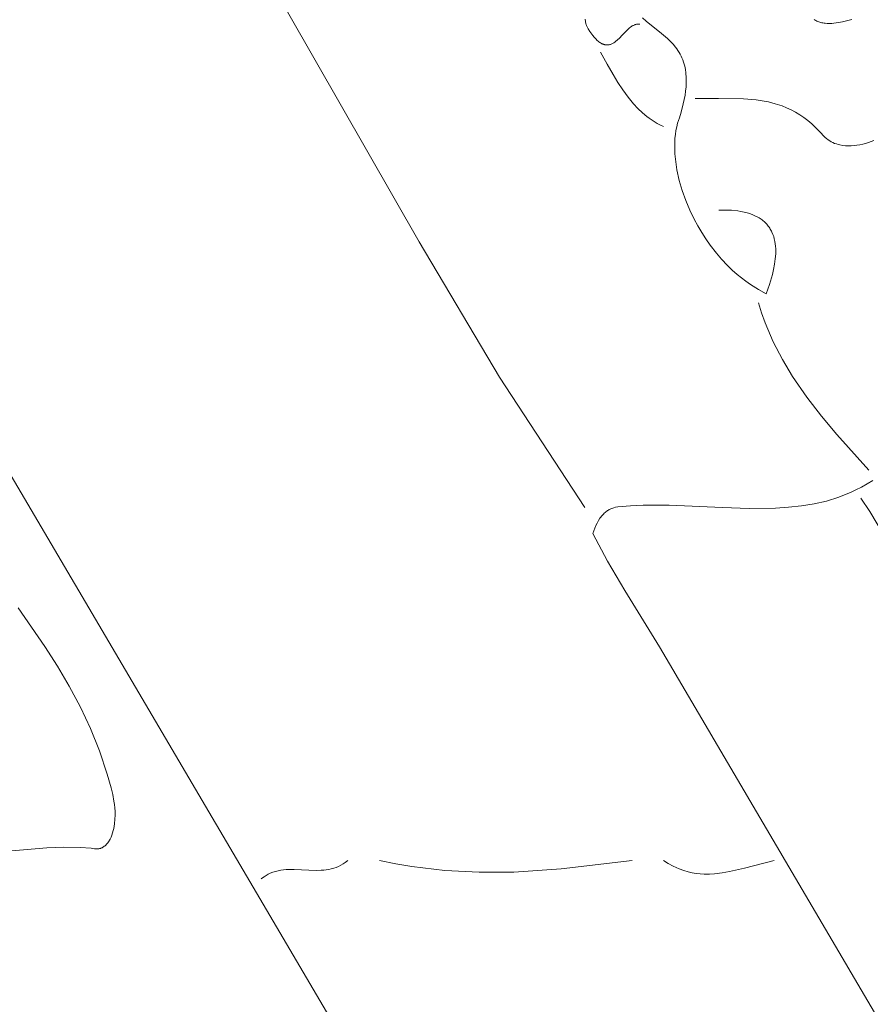
# Model space of a CAD drawing. Units: millimetres. Extents: x 15922 to 64292, y -6793 to 6833.
# Drawn here: x 58503 to 58875, y -3717 to -3286 of the extents above; entities that cross this region are included whole.
import ezdxf

# ---------------------------------------------------------------- set-up
doc = ezdxf.new("R2010")
doc.units = ezdxf.units.MM
doc.header["$MEASUREMENT"] = 0
doc.layers.add('Layer 1', color=7, linetype='Continuous', lineweight=0)
doc.styles.get("Standard").update_dxf_attribs({"font": 'TT0246M.TTF'})
doc.dimstyles.get("Standard").update_dxf_attribs({"dimtxt": 320, "dimasz": 240, "dimexe": 0.18, "dimexo": 0.0625, "dimgap": 160, "dimtad": 1, "dimdec": 0, "dimlfac": 0.1, "dimrnd": 5, "dimdsep": 46, "dimtxsty": 'Standard', "dimcen": 0, "dimse1": 1, "dimse2": 1, "dimadec": 0, "dimazin": 0, "dimtfac": 1, "dimtdec": 0, "dimtofl": 0, "dimtmove": 1, "dimatfit": 3, "dimfxl": 1, "dimtolj": 1, "dimtzin": 0, "dimarcsym": 0})

# ---------------------------------------------------------------- blocks, each defined once
blk = doc.blocks.new('*D45')
at = {"color": 0, "lineweight": -2, "transparency": 16777216}
blk.add_line((51264.57, 4782.7), (63367.16, 4782.7), dxfattribs=at)
at = {"color": 0, "transparency": 16777216}
for points in [[(51264.57, 4822.7), (51264.57, 4742.7), (51024.57, 4782.7)], [(63367.16, 4822.7), (63367.16, 4742.7), (63607.16, 4782.7)]]:
    blk.add_solid(points, dxfattribs=at)
at = {"layer": 'Defpoints', "color": 0, "transparency": 16777216}
for p in [(63607.16, 4782.7), (51024.57, 312.4), (63607.16, -4419.34)]:
    blk.add_point(p, dxfattribs=at)
at = {"color": 0, "transparency": 16777216, "insert": (57315.86, 5106.78), "char_height": 320, "attachment_point": 5}
blk.add_mtext('\\A1;1260', dxfattribs=at)

msp = doc.modelspace()

# ---------------------------------------------------------------- linework, layer by layer
at = {"layer": 'Layer 1'}
for points in [[(58026.31, -2683.59, 0), (58068.84, -2753.21, 0), (58111.87, -2825.93, 0), (58371.12, -3268.63, 0), (58682.79, -3798.28, 0)], [(58750.13, -3499.87, 0), (58712.84, -3442.94, 0), (58677.61, -3383.6, 0), (58609.01, -3263.67, 0), (58350.27, -2824.8, 0)], [(58774.31, -3288.4, 0), (58774.03, -3288.36, 0), (58773.77, -3288.34, 0), (58773.52, -3288.33, 0), (58773.28, -3288.34, 0), (58773.15, -3288.35, 0), (58773.03, -3288.36, 0), (58772.78, -3288.4, 0), (58772.53, -3288.46, 0), (58772.26, -3288.53, 0), (58771.99, -3288.63, 0), (58771.72, -3288.74, 0), (58771.47, -3288.86, 0), (58771.21, -3288.99, 0), (58770.96, -3289.13, 0), (58770.71, -3289.28, 0), (58770.23, -3289.61, 0), (58769.77, -3289.98, 0), (58769.32, -3290.36, 0), (58768.44, -3291.19, 0), (58766.42, -3293.31, 0), (58765.42, -3294.35, 0), (58764.35, -3295.36, 0), (58763.8, -3295.83, 0), (58763.23, -3296.26, 0), (58762.93, -3296.45, 0), (58762.64, -3296.63, 0), (58762.33, -3296.8, 0), (58762.03, -3296.95, 0), (58761.74, -3297.08, 0), (58761.44, -3297.19, 0), (58761.14, -3297.28, 0), (58760.83, -3297.36, 0), (58760.52, -3297.41, 0), (58760.36, -3297.43, 0), (58760.21, -3297.44, 0), (58760.05, -3297.45, 0), (58759.89, -3297.45, 0), (58759.74, -3297.45, 0), (58759.58, -3297.44, 0), (58759.36, -3297.41, 0), (58759.14, -3297.38, 0), (58758.92, -3297.34, 0), (58758.71, -3297.28, 0), (58758.5, -3297.22, 0), (58758.29, -3297.15, 0), (58758.08, -3297.07, 0), (58757.87, -3296.98, 0), (58757.67, -3296.89, 0), (58757.47, -3296.78, 0), (58757.08, -3296.56, 0), (58756.69, -3296.31, 0), (58756.32, -3296.03, 0), (58755.96, -3295.74, 0), (58755.6, -3295.42, 0), (58754.92, -3294.75, 0), (58754.28, -3294.04, 0), (58753.67, -3293.3, 0), (58752.41, -3291.59, 0), (58751.66, -3290.44, 0), (58751.32, -3289.84, 0), (58751.01, -3289.21, 0), (58750.87, -3288.88, 0), (58750.75, -3288.55, 0), (58750.64, -3288.22, 0), (58750.55, -3287.87, 0), (58750.48, -3287.53, 0), (58750.42, -3287.17, 0), (58750.39, -3286.81, 0), (58750.37, -3286.44, 0), (58750.38, -3286.22, 0)], [(58775.46, -3285.57, 0), (58777.05, -3287.01, 0), (58783.68, -3292.38, 0), (58786.32, -3294.64, 0), (58787.57, -3295.84, 0), (58788.77, -3297.11, 0), (58789.89, -3298.46, 0), (58790.42, -3299.17, 0), (58790.93, -3299.91, 0), (58791.42, -3300.67, 0), (58791.87, -3301.46, 0), (58792.3, -3302.28, 0), (58792.7, -3303.14, 0), (58793.06, -3304.02, 0), (58793.38, -3304.9, 0), (58793.65, -3305.8, 0), (58793.9, -3306.73, 0), (58794.2, -3308.18, 0), (58794.42, -3309.64, 0), (58794.58, -3311.87, 0), (58794.59, -3313.79, 0), (58794.49, -3315.7, 0), (58794.3, -3317.6, 0), (58794.03, -3319.48, 0), (58793.28, -3323.2, 0), (58792.32, -3326.86, 0), (58791.55, -3329.36, 0), (58790.8, -3331.69, 0), (58790.39, -3333.31, 0), (58790.05, -3334.95, 0), (58789.8, -3336.61, 0), (58789.63, -3338.29, 0), (58789.51, -3340.56, 0), (58789.5, -3342.86, 0), (58789.6, -3345.16, 0), (58789.8, -3347.48, 0), (58790.1, -3349.8, 0), (58790.48, -3352.11, 0), (58791.51, -3356.71, 0), (58792.82, -3361.21, 0), (58794.38, -3365.58, 0), (58796.13, -3369.77, 0), (58798.04, -3373.73, 0), (58799.63, -3376.68, 0), (58801.32, -3379.55, 0), (58803.15, -3382.38, 0), (58805.09, -3385.15, 0), (58807.76, -3388.59, 0), (58809.96, -3391.16, 0), (58812.61, -3393.97, 0), (58814.7, -3395.99, 0), (58816.85, -3397.91, 0), (58820.61, -3400.89, 0), (58822.71, -3402.37, 0), (58826.21, -3404.54, 0), (58829.58, -3406.33, 0), (58831.01, -3402.3, 0), (58832.29, -3397.93, 0), (58832.82, -3395.68, 0), (58833.24, -3393.41, 0), (58833.55, -3391.13, 0), (58833.71, -3388.87, 0), (58833.73, -3387.75, 0), (58833.71, -3386.64, 0), (58833.64, -3385.55, 0), (58833.52, -3384.47, 0), (58833.35, -3383.41, 0), (58833.12, -3382.38, 0), (58832.84, -3381.36, 0), (58832.5, -3380.38, 0), (58832.1, -3379.42, 0), (58831.87, -3378.95, 0), (58831.63, -3378.49, 0), (58831.37, -3378.04, 0), (58831.09, -3377.59, 0), (58830.8, -3377.16, 0), (58830.48, -3376.73, 0), (58830.15, -3376.32, 0), (58829.8, -3375.91, 0), (58829.44, -3375.52, 0), (58829.05, -3375.13, 0), (58828.64, -3374.76, 0), (58828.21, -3374.4, 0), (58827.77, -3374.04, 0), (58827.3, -3373.7, 0), (58826.43, -3373.14, 0), (58825.54, -3372.63, 0), (58824.62, -3372.18, 0), (58823.69, -3371.78, 0), (58822.75, -3371.42, 0), (58821.79, -3371.11, 0), (58819.85, -3370.6, 0), (58818.48, -3370.33, 0), (58817.12, -3370.11, 0), (58814.37, -3369.83, 0), (58811.62, -3369.71, 0), (58808.85, -3369.73, 0)], [(58850.53, -3286.29, 0), (58850.93, -3286.55, 0), (58851.33, -3286.78, 0), (58851.75, -3286.99, 0), (58852.18, -3287.18, 0), (58852.61, -3287.34, 0), (58853.05, -3287.49, 0), (58853.5, -3287.62, 0), (58853.96, -3287.73, 0), (58854.42, -3287.82, 0), (58854.89, -3287.89, 0), (58855.36, -3287.95, 0), (58856.32, -3288.02, 0), (58857.29, -3288.04, 0), (58858.26, -3288, 0), (58859.23, -3287.93, 0), (58861.16, -3287.67, 0), (58863.01, -3287.31, 0), (58864.74, -3286.92, 0), (58867.03, -3286.29, 0)], [(58757.03, -3300.6, 0), (58759.95, -3305.91, 0), (58762.51, -3310.42, 0), (58764.57, -3313.81, 0), (58766.75, -3317.12, 0), (58769.07, -3320.29, 0), (58771.54, -3323.27, 0), (58773.43, -3325.28, 0), (58775.42, -3327.15, 0), (58777.29, -3328.7, 0), (58778.26, -3329.43, 0), (58779.24, -3330.12, 0), (58780.56, -3330.97, 0), (58781.9, -3331.76, 0), (58783.28, -3332.48, 0), (58784.67, -3333.13, 0)], [(58798.49, -3320.93, 0), (58808.69, -3320.89, 0), (58819.65, -3321.02, 0), (58825.1, -3321.49, 0), (58827.83, -3321.88, 0), (58830.54, -3322.4, 0), (58833.55, -3323.18, 0), (58836.52, -3324.16, 0), (58838.5, -3324.94, 0), (58840.46, -3325.85, 0), (58842.37, -3326.87, 0), (58844.24, -3328, 0), (58846.06, -3329.23, 0), (58847.83, -3330.57, 0), (58849.54, -3332, 0), (58851.18, -3333.52, 0), (58853.4, -3335.82, 0), (58854.82, -3337.39, 0), (58855.4, -3337.94, 0), (58856, -3338.46, 0), (58856.68, -3338.96, 0), (58857.35, -3339.41, 0), (58858.04, -3339.81, 0), (58858.77, -3340.19, 0), (58859.53, -3340.51, 0), (58860.27, -3340.78, 0), (58861.03, -3341.01, 0), (58861.81, -3341.21, 0), (58863.05, -3341.42, 0), (58864.3, -3341.55, 0), (58865.55, -3341.6, 0), (58866.8, -3341.58, 0), (58868.06, -3341.48, 0), (58869.31, -3341.33, 0), (58870.56, -3341.11, 0), (58871.81, -3340.84, 0), (58873.05, -3340.52, 0), (58874.29, -3340.15, 0), (58876.72, -3339.29, 0)], [(58826.13, -3410.4, 0), (58827.55, -3414.77, 0), (58829.11, -3419.03, 0), (58832.67, -3427.35, 0), (58836.68, -3435.12, 0), (58841.11, -3442.57, 0), (58847.29, -3451.6, 0), (58853.77, -3459.98, 0), (58860.52, -3468.03, 0), (58874.49, -3483.6, 0)], [(58876.24, -3488.06, 0), (58873.76, -3489.58, 0), (58871.3, -3490.97, 0), (58868.86, -3492.23, 0), (58866.4, -3493.39, 0), (58863.9, -3494.44, 0), (58861.36, -3495.4, 0), (58856.03, -3497.09, 0), (58850.54, -3498.32, 0), (58844.97, -3499.23, 0), (58839.32, -3499.84, 0), (58833.61, -3500.2, 0), (58822.05, -3500.32, 0), (58810.39, -3499.93, 0), (58787.12, -3498.88, 0), (58775.71, -3498.88, 0), (58770.1, -3499.16, 0), (58764.57, -3499.68, 0), (58763.66, -3499.85, 0), (58762.81, -3500.07, 0), (58762.4, -3500.2, 0), (58762, -3500.34, 0), (58761.61, -3500.5, 0), (58761.23, -3500.67, 0), (58760.85, -3500.86, 0), (58760.48, -3501.07, 0), (58760.11, -3501.3, 0), (58759.75, -3501.55, 0), (58759.39, -3501.83, 0), (58759.02, -3502.12, 0), (58758.66, -3502.45, 0), (58758.29, -3502.8, 0), (58757.89, -3503.24, 0), (58757.5, -3503.69, 0), (58757.13, -3504.17, 0), (58756.78, -3504.66, 0), (58756.13, -3505.67, 0), (58755.53, -3506.74, 0), (58754.99, -3507.85, 0), (58754.51, -3509, 0), (58754.07, -3510.18, 0), (58753.67, -3511.38, 0), (58760.15, -3523.48, 0), (58767.72, -3536.23, 0), (58782.8, -3560.9, 0), (58843.85, -3664.67, 0), (59062, -4035.67, 0)], [(58871.04, -3495.8, 0), (58874.98, -3501.61, 0), (58891.39, -3529.43, 0), (58899.82, -3543.05, 0), (58903.33, -3548.05, 0), (58907.02, -3552.86, 0), (58910.35, -3556.75, 0), (58913.86, -3560.43, 0), (58916.32, -3562.74, 0), (58918.87, -3564.93, 0), (58921.75, -3567.15, 0), (58924.67, -3569.16, 0), (58927.64, -3570.96, 0), (58930.68, -3572.56, 0), (58933.78, -3573.98, 0), (58936.95, -3575.21, 0), (58940.22, -3576.26, 0), (58943.58, -3577.13, 0)], [(58502.07, -3543.91, 0), (58513.74, -3560.74, 0), (58519.26, -3569.36, 0), (58524.48, -3578.2, 0), (58529.35, -3587.29, 0), (58533.78, -3596.7, 0), (58537.72, -3606.48, 0), (58541.1, -3616.67, 0), (58542.74, -3622.6, 0), (58543.47, -3625.61, 0), (58544.04, -3628.49, 0), (58544.25, -3629.94, 0), (58544.4, -3631.41, 0), (58544.5, -3632.94, 0), (58544.54, -3634.55, 0), (58544.46, -3636.44, 0), (58544.27, -3638.41, 0), (58544.12, -3639.41, 0), (58543.93, -3640.41, 0), (58543.7, -3641.4, 0), (58543.44, -3642.37, 0), (58543.12, -3643.31, 0), (58542.76, -3644.22, 0), (58542.35, -3645.09, 0), (58542.13, -3645.5, 0), (58541.89, -3645.91, 0), (58541.64, -3646.29, 0), (58541.37, -3646.66, 0), (58541.09, -3647.02, 0), (58540.79, -3647.36, 0), (58540.48, -3647.68, 0), (58540.16, -3647.98, 0), (58539.81, -3648.26, 0), (58539.46, -3648.51, 0), (58539.16, -3648.69, 0), (58538.87, -3648.85, 0), (58538.58, -3648.99, 0), (58538.29, -3649.1, 0), (58538.15, -3649.15, 0), (58538, -3649.19, 0), (58537.85, -3649.23, 0), (58537.69, -3649.27, 0), (58537.38, -3649.33, 0), (58537.05, -3649.37, 0), (58536.69, -3649.37, 0), (58536.32, -3649.36, 0), (58535.58, -3649.3, 0), (58534.11, -3649.11, 0), (58529.28, -3648.73, 0), (58521.99, -3648.61, 0), (58514.7, -3648.87, 0), (58485.66, -3651.45, 0)], [(58646.49, -3654.4, 0), (58645.88, -3654.89, 0), (58645.26, -3655.36, 0), (58644.31, -3655.99, 0), (58643.34, -3656.55, 0), (58642.35, -3657.04, 0), (58641.33, -3657.46, 0), (58640.26, -3657.83, 0), (58639.17, -3658.13, 0), (58638.07, -3658.36, 0), (58636.95, -3658.54, 0), (58635.84, -3658.66, 0), (58634.71, -3658.74, 0), (58632.49, -3658.78, 0), (58622.96, -3658.35, 0), (58620.58, -3658.37, 0), (58619.4, -3658.43, 0), (58618.22, -3658.54, 0), (58617.04, -3658.71, 0), (58615.87, -3658.94, 0), (58614.71, -3659.24, 0), (58613.56, -3659.61, 0), (58612.44, -3660.07, 0), (58611.56, -3660.49, 0), (58610.7, -3660.97, 0), (58609.72, -3661.6, 0), (58609.1, -3662.05, 0), (58608.49, -3662.53, 0)], [(58770.85, -3654.4, 0), (58739.76, -3658.17, 0), (58719.03, -3659.5, 0), (58703.91, -3659.59, 0), (58688.81, -3658.83, 0), (58674.5, -3657.12, 0), (58667.4, -3655.89, 0), (58660.31, -3654.4, 0)], [(58833.04, -3654.4, 0), (58820.06, -3657.77, 0), (58813.55, -3659.29, 0), (58810.27, -3659.86, 0), (58806.96, -3660.25, 0), (58804.7, -3660.38, 0), (58802.43, -3660.39, 0), (58800.66, -3660.28, 0), (58798.92, -3660.1, 0), (58797.19, -3659.83, 0), (58795.44, -3659.45, 0), (58793.44, -3658.87, 0), (58791.47, -3658.16, 0), (58790.14, -3657.58, 0), (58788.83, -3656.94, 0), (58786.72, -3655.74, 0), (58784.67, -3654.4, 0)]]:
    msp.add_polyline3d(points, dxfattribs=at)

# ---------------------------------------------------------------- dimensions: what is measured, and where the dimension line sits
dim = msp.add_linear_dim(base=(63607.16, 4782.7), p1=(51024.57, 312.4), p2=(63607.16, -4419.34), dimstyle='Standard')
dim.commit()
dim.dimension.update_dxf_attribs({"geometry": '*D45', "text_midpoint": (57315.86, 5106.78)})

doc.saveas('drawing.dxf')
